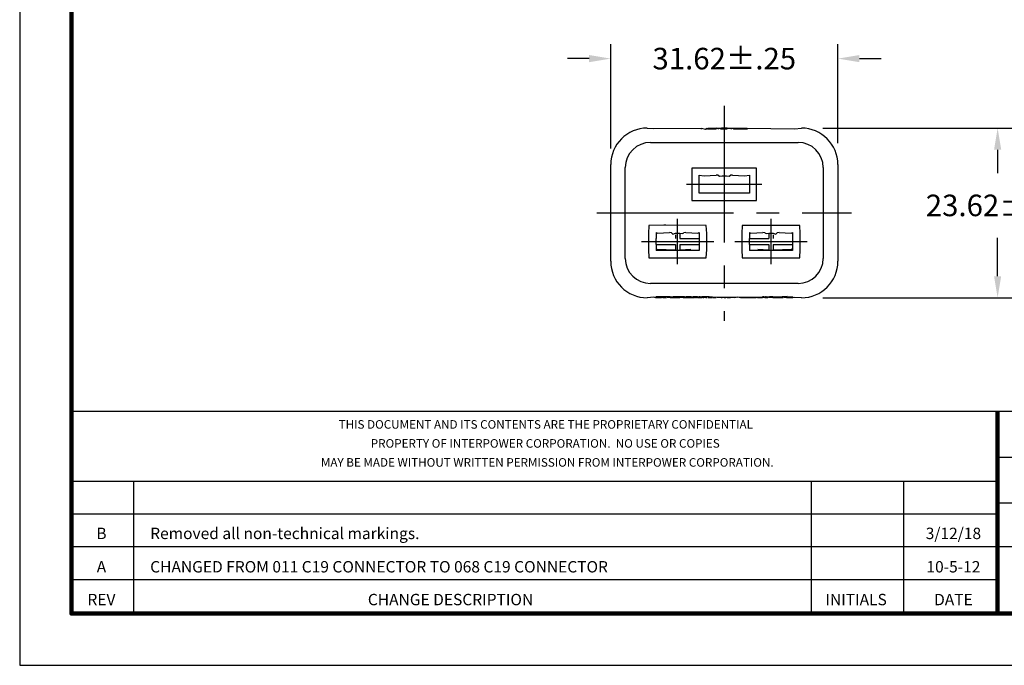
# Model space of a CAD drawing. Units: millimetres. Extents: x 364 to 643, y 89 to 304.
# Drawn here: x 364 to 501, y 89 to 178 of the extents above; entities that cross this region are included whole.
import ezdxf
from ezdxf.enums import TextEntityAlignment as Align

# ---------------------------------------------------------------- set-up
doc = ezdxf.new("R2010")
doc.units = ezdxf.units.MM
doc.linetypes.add('CENTER', pattern=[2, 1.25, -0.25, 0.25, -0.25])
doc.linetypes.add('CENTER2', pattern=[28.575, 19.05, -3.175, 3.175, -3.175])
for name, color, linetype in [('CENTER', 2, 'CENTER'), ('DIM', 1, 'Continuous'), ('PLOT BORDER', 3, 'Continuous'), ('TITLE BLOCK', 4, 'Continuous'), ('TITLE BLOCK TEXT', 6, 'Continuous')]:
    doc.layers.add(name, color=color, linetype=linetype)
doc.dimstyles.get("Standard").update_dxf_attribs({"dimscale": 0, "dimtxt": 2.5, "dimasz": 2.5, "dimexe": 1.25, "dimexo": 0.625, "dimtad": 1, "dimtih": 1, "dimtoh": 1, "dimdec": 1, "dimdsep": 46, "dimtxsty": 'Standard', "dimcen": 2.5, "dimadec": 0, "dimazin": 0, "dimtfac": 1, "dimtdec": 4, "dimtmove": 0, "dimatfit": 3, "dimfxl": 1, "dimtolj": 1, "dimtzin": 0, "dimarcsym": 0})

# ---------------------------------------------------------------- blocks, each defined once
blk = doc.blocks.new('20E01040_1__24', base_point=(3.3028, -0.1791))
at = {"color": 7, "linetype": 'Continuous'}
for p, q in [((3.3028, -0.087), (3.3028, -0.1737)), ((3.3442, -0.0816), (3.3442, -0.0941)), ((3.3442, -0.0941), (3.3442, -0.1146)), ((3.352, -0.085), (3.417, -0.0814)), ((3.4285, -0.0826), (3.417, -0.0814)), ((3.4359, -0.087), (3.4505, -0.085)), ((3.4505, -0.085), (3.4505, -0.1146)), ((3.4741, -0.085), (3.4891, -0.0906)), ((3.4741, -0.0941), (3.4741, -0.1146)), ((3.5075, -0.0814), (3.4961, -0.0826)), ((3.5075, -0.0814), (3.5725, -0.085)), ((3.5804, -0.0816), (3.5804, -0.0941)), ((3.5804, -0.0941), (3.5804, -0.1146)), ((3.6217, -0.1737), (3.6217, -0.087)), ((3.3442, -0.1146), (3.4505, -0.1146)), ((3.3442, -0.1461), (3.4505, -0.1461)), ((3.3442, -0.1461), (3.3442, -0.1692)), ((3.4505, -0.1461), (3.4505, -0.1757)), ((3.4741, -0.1461), (3.4741, -0.1757)), ((3.4741, -0.1461), (3.5804, -0.1461)), ((3.5804, -0.1461), (3.5804, -0.1692)), ((3.3442, -0.1692), (3.3442, -0.1791)), ((3.3896, -0.1732), (3.4505, -0.1757)), ((3.4741, -0.1757), (3.5752, -0.1734)), ((3.5804, -0.1692), (3.5804, -0.1791))]:
    blk.add_line(p, q, dxfattribs=at)
blk.add_spline([(3.5804, -0.1692), (3.5803, -0.1693), (3.5795, -0.1699), (3.5778, -0.1713), (3.5761, -0.1727), (3.5753, -0.1733), (3.5752, -0.1734)], degree=3, dxfattribs=at)
blk = doc.blocks.new('21E04181SW__25', base_point=(2.791, -0.2199))
at = {"color": 7, "linetype": 'Continuous'}
for p, q in [((3.0292, 0.2722), (3.0292, 0.095)), ((3.3835, 0.2722), (3.0292, 0.2722)), ((3.3835, 0.095), (3.3835, 0.2722)), ((3.0686, 0.1344), (3.0686, 0.2328)), ((3.0686, 0.2328), (3.0961, 0.2299)), ((3.0961, 0.2299), (3.1611, 0.2335)), ((3.1726, 0.2324), (3.1611, 0.2335)), ((3.1726, 0.2324), (3.18, 0.2279)), ((3.18, 0.2279), (3.1946, 0.2299)), ((3.1946, 0.2299), (3.2182, 0.2299)), ((3.2182, 0.2299), (3.2328, 0.2279)), ((3.2328, 0.2279), (3.2402, 0.2324)), ((3.2516, 0.2335), (3.2402, 0.2324)), ((3.2516, 0.2335), (3.3166, 0.2299)), ((3.3166, 0.2299), (3.3442, 0.2328)), ((3.3442, 0.2328), (3.3442, 0.1344)), ((3.3442, 0.1344), (3.0686, 0.1344)), ((3.0292, 0.095), (3.3835, 0.095)), ((2.793, -0.0428), (2.791, -0.087)), ((2.8754, -0.0407), (2.793, -0.0428)), ((2.8866, -0.0408), (2.8754, -0.0407)), ((3.1079, -0.0428), (2.8866, -0.0408)), ((3.1099, -0.087), (3.1079, -0.0428)), ((3.3048, -0.0428), (3.3028, -0.087)), ((3.6198, -0.0428), (3.3048, -0.0428)), ((3.6217, -0.087), (3.6198, -0.0428)), ((2.791, -0.087), (2.791, -0.1737)), ((2.8324, -0.0816), (2.8402, -0.085)), ((2.8324, -0.0816), (2.8324, -0.0941)), ((2.8324, -0.0941), (2.8324, -0.1146)), ((2.8402, -0.085), (2.9052, -0.0814)), ((2.9167, -0.0826), (2.9052, -0.0814)), ((2.9167, -0.0826), (2.9237, -0.0906)), ((2.9237, -0.0906), (2.9387, -0.085)), ((2.9387, -0.085), (2.9623, -0.085)), ((2.9623, -0.085), (2.9769, -0.087)), ((2.9769, -0.087), (2.9843, -0.0826)), ((2.9957, -0.0814), (2.9843, -0.0826)), ((2.9957, -0.0814), (3.0607, -0.085)), ((3.0607, -0.085), (3.0686, -0.0816)), ((3.0686, -0.0816), (3.0686, -0.0941)), ((3.0686, -0.0941), (3.0686, -0.1146)), ((3.1099, -0.1737), (3.1099, -0.087)), ((3.3028, -0.087), (3.3028, -0.1737)), ((3.3442, -0.0816), (3.352, -0.085)), ((3.3442, -0.0816), (3.3442, -0.0941)), ((3.3442, -0.0941), (3.3442, -0.1146)), ((3.352, -0.085), (3.417, -0.0814)), ((3.4285, -0.0826), (3.417, -0.0814)), ((3.4285, -0.0826), (3.4359, -0.087)), ((3.4359, -0.087), (3.4505, -0.085)), ((3.4505, -0.085), (3.4741, -0.085)), ((3.4741, -0.085), (3.4891, -0.0906)), ((3.4891, -0.0906), (3.4961, -0.0826)), ((3.5075, -0.0814), (3.4961, -0.0826)), ((3.5075, -0.0814), (3.5725, -0.085)), ((3.5725, -0.085), (3.5804, -0.0816)), ((3.5804, -0.0816), (3.5804, -0.0941)), ((3.5804, -0.0941), (3.5804, -0.1146)), ((3.6217, -0.1737), (3.6217, -0.087)), ((2.8324, -0.1461), (2.8324, -0.1146)), ((2.8324, -0.1461), (2.8324, -0.1692)), ((3.0686, -0.1146), (3.0686, -0.1461)), ((3.0686, -0.1461), (3.0686, -0.1692)), ((3.3442, -0.1461), (3.3442, -0.1146)), ((3.3442, -0.1461), (3.3442, -0.1692)), ((3.5804, -0.1146), (3.5804, -0.1461)), ((3.5804, -0.1461), (3.5804, -0.1692)), ((2.791, -0.1737), (2.793, -0.2199)), ((2.8324, -0.1692), (2.8324, -0.1791)), ((3.0047, -0.1805), (2.8324, -0.1791)), ((3.0686, -0.1791), (3.0047, -0.1805)), ((3.0686, -0.1692), (3.0686, -0.1791)), ((3.1079, -0.2199), (3.1099, -0.1737)), ((3.3028, -0.1737), (3.3048, -0.2199)), ((3.3442, -0.1692), (3.3442, -0.1791)), ((3.5165, -0.1805), (3.3442, -0.1791)), ((3.5804, -0.1791), (3.5165, -0.1805)), ((3.5804, -0.1692), (3.5804, -0.1791)), ((3.6198, -0.2199), (3.6217, -0.1737)), ((2.793, -0.2199), (3.1079, -0.2199)), ((3.3048, -0.2199), (3.6198, -0.2199))]:
    blk.add_line(p, q, dxfattribs=at)
blk = doc.blocks.new('20E01040_2__26', base_point=(2.791, -0.1805))
at = {"color": 7, "linetype": 'Continuous'}
for p, q in [((2.791, -0.087), (2.791, -0.1737)), ((2.8324, -0.0816), (2.8324, -0.0941)), ((2.8324, -0.0941), (2.8324, -0.1146)), ((2.8402, -0.085), (2.9052, -0.0814)), ((2.9167, -0.0826), (2.9052, -0.0814)), ((2.9237, -0.0906), (2.9387, -0.085)), ((2.9387, -0.0941), (2.9387, -0.1146)), ((2.9623, -0.085), (2.9623, -0.1146)), ((2.9623, -0.085), (2.9769, -0.087)), ((2.9957, -0.0814), (2.9843, -0.0826)), ((2.9957, -0.0814), (3.0607, -0.085)), ((3.0686, -0.0816), (3.0686, -0.0941)), ((3.0686, -0.0941), (3.0686, -0.1146)), ((3.1099, -0.1737), (3.1099, -0.087)), ((2.8324, -0.1461), (2.8324, -0.1692)), ((2.8324, -0.1461), (2.9387, -0.1461)), ((2.9387, -0.1461), (2.9387, -0.1757)), ((2.9623, -0.1146), (3.0686, -0.1146)), ((2.9623, -0.1461), (3.0686, -0.1461)), ((2.9623, -0.1461), (2.9623, -0.1757)), ((3.0686, -0.1461), (3.0686, -0.1692)), ((2.8324, -0.1692), (2.8324, -0.1791)), ((2.8375, -0.1734), (2.8402, -0.1805)), ((2.8375, -0.1734), (2.9387, -0.1757)), ((2.9623, -0.1757), (3.0231, -0.1732)), ((3.0686, -0.1692), (3.0686, -0.1791))]:
    blk.add_line(p, q, dxfattribs=at)
blk.add_spline([(2.8324, -0.1692), (2.8325, -0.1693), (2.8332, -0.1699), (2.8349, -0.1713), (2.8367, -0.1727), (2.8374, -0.1733), (2.8375, -0.1734)], degree=3, dxfattribs=at)
blk = doc.blocks.new('20E01040__27', base_point=(3.0961, 0.2279))
at = {"color": 7, "linetype": 'Continuous'}
for p, q in [((3.0961, 0.2299), (3.1611, 0.2335)), ((3.1726, 0.2324), (3.1611, 0.2335)), ((3.18, 0.2279), (3.1946, 0.2299)), ((3.2182, 0.2299), (3.2328, 0.2279)), ((3.2516, 0.2335), (3.2402, 0.2324)), ((3.2516, 0.2335), (3.3166, 0.2299))]:
    blk.add_line(p, q, dxfattribs=at)
blk = doc.blocks.new('21E041182__28', base_point=(3.0292, 0.095))
at = {"color": 7, "linetype": 'Continuous'}
blk.add_line((3.0292, 0.2722), (3.0292, 0.095), dxfattribs=at)
blk = doc.blocks.new('B34_013SW-D_ASM__29', base_point=(2.791, -0.2199))
for name, p in [('21E04181SW__25', (2.791, -0.2199)), ('21E041182__28', (3.0292, 0.095)), ('20E01040__27', (3.0961, 0.2279)), ('20E01040_2__26', (2.791, -0.1805)), ('20E01040_1__24', (3.3028, -0.1791))]:
    blk.add_blockref(name, p)
blk = doc.blocks.new('Center-Common_9-1-11__30', base_point=(2.5839, -0.4389))
at = {"color": 7, "linetype": 'Continuous'}
for p, q in [((2.7839, 0.4911), (2.8209, 0.4891)), ((2.8209, 0.4891), (3.0814, 0.4911)), ((3.0814, 0.4861), (3.0814, 0.4911)), ((3.0814, 0.4911), (3.1034, 0.4861)), ((3.1034, 0.4861), (3.1134, 0.4911)), ((3.1134, 0.4861), (3.1034, 0.4861)), ((3.1174, 0.4861), (3.1134, 0.4911)), ((3.1134, 0.4911), (3.1134, 0.4861)), ((3.1174, 0.4911), (3.1214, 0.4911)), ((3.1214, 0.4861), (3.1174, 0.4861)), ((3.1214, 0.4911), (3.1274, 0.4911)), ((3.1274, 0.4861), (3.1214, 0.4861)), ((3.1274, 0.4911), (3.1324, 0.4911)), ((3.1324, 0.4861), (3.1274, 0.4861)), ((3.1324, 0.4911), (3.1384, 0.4911)), ((3.1324, 0.4911), (3.1324, 0.4861)), ((3.1384, 0.4861), (3.1324, 0.4861)), ((3.1384, 0.4911), (3.1434, 0.4911)), ((3.1434, 0.4861), (3.1384, 0.4861)), ((3.1434, 0.4911), (3.1514, 0.4911)), ((3.1494, 0.4861), (3.1434, 0.4861)), ((3.1564, 0.4861), (3.1494, 0.4861)), ((3.1514, 0.4911), (3.1564, 0.4911)), ((3.1564, 0.4911), (3.1604, 0.4911)), ((3.1564, 0.4911), (3.1564, 0.4861)), ((3.1604, 0.4861), (3.1564, 0.4861)), ((3.1604, 0.4911), (3.1665, 0.4911)), ((3.1665, 0.4911), (3.1604, 0.4861)), ((3.1665, 0.4911), (3.1734, 0.4911)), ((3.1734, 0.4911), (3.1734, 0.4861)), ((3.1734, 0.4911), (3.1808, 0.4911)), ((3.1808, 0.4911), (3.1854, 0.4911)), ((3.1854, 0.4911), (3.1914, 0.4911)), ((3.1914, 0.4861), (3.1854, 0.4861)), ((3.1964, 0.4911), (3.1914, 0.4911)), ((3.1964, 0.4861), (3.1914, 0.4861)), ((3.2004, 0.4911), (3.1964, 0.4911)), ((3.2004, 0.4861), (3.1964, 0.4861)), ((3.2074, 0.4911), (3.2004, 0.4911)), ((3.2004, 0.4911), (3.2004, 0.4861)), ((3.2074, 0.4861), (3.2004, 0.4861)), ((3.2114, 0.4911), (3.2074, 0.4911)), ((3.2074, 0.4911), (3.2074, 0.4861)), ((3.2114, 0.4861), (3.2074, 0.4861)), ((3.2164, 0.4911), (3.2114, 0.4911)), ((3.2114, 0.4911), (3.2114, 0.4861)), ((3.2164, 0.4861), (3.2114, 0.4861)), ((3.2224, 0.4911), (3.2164, 0.4911)), ((3.2224, 0.4861), (3.2164, 0.4861)), ((3.2224, 0.4911), (3.2276, 0.4911)), ((3.2276, 0.4911), (3.2326, 0.4911)), ((3.2326, 0.4911), (3.2371, 0.4911)), ((3.2371, 0.4911), (3.2445, 0.4911)), ((3.2445, 0.4911), (3.2445, 0.4861)), ((3.2445, 0.4911), (3.2514, 0.4911)), ((3.2514, 0.4911), (3.2564, 0.4911)), ((3.2564, 0.4911), (3.2564, 0.4861)), ((3.2564, 0.4911), (3.2624, 0.4911)), ((3.2624, 0.4861), (3.2564, 0.4861)), ((3.2624, 0.4911), (3.2674, 0.4911)), ((3.2674, 0.4861), (3.2624, 0.4861)), ((3.2674, 0.4911), (3.2714, 0.4911)), ((3.2714, 0.4861), (3.2674, 0.4861)), ((3.2714, 0.4911), (3.2784, 0.4911)), ((3.2784, 0.4861), (3.2714, 0.4861)), ((3.2784, 0.4911), (3.2824, 0.4911)), ((3.2824, 0.4861), (3.2784, 0.4861)), ((3.2824, 0.4911), (3.2874, 0.4911)), ((3.2874, 0.4861), (3.2824, 0.4861)), ((3.2874, 0.4911), (3.2934, 0.4911)), ((3.2934, 0.4861), (3.2874, 0.4861)), ((3.2934, 0.4911), (3.2976, 0.4911)), ((3.2934, 0.4911), (3.2934, 0.4861)), ((3.2976, 0.4861), (3.2934, 0.4861)), ((3.2976, 0.4911), (3.3314, 0.4911)), ((3.2976, 0.4911), (3.2976, 0.4861)), ((3.3093, 0.4861), (3.2976, 0.4861)), ((3.3314, 0.4861), (3.3093, 0.4861)), ((3.3314, 0.4911), (3.5918, 0.4878)), ((3.3314, 0.4911), (3.3314, 0.4861)), ((3.5918, 0.4878), (3.6289, 0.4911)), ((2.5839, -0.2389), (2.5839, 0.2911)), ((3.8289, 0.2911), (3.8289, -0.2389)), ((2.8209, -0.4355), (2.7839, -0.4389)), ((2.8314, -0.4389), (2.8209, -0.4355)), ((2.8314, -0.4339), (2.8314, -0.4389)), ((2.8614, -0.4339), (2.8314, -0.4339)), ((2.8614, -0.4389), (2.8314, -0.4389)), ((2.8653, -0.4339), (2.8614, -0.4339)), ((2.8614, -0.4339), (2.8614, -0.4389)), ((2.8653, -0.4339), (2.8653, -0.4389)), ((2.8692, -0.4339), (2.8653, -0.4339)), ((2.8732, -0.4339), (2.8692, -0.4339)), ((2.8692, -0.4339), (2.8692, -0.4389)), ((2.8732, -0.4389), (2.8692, -0.4389)), ((2.8777, -0.4339), (2.8732, -0.4339)), ((2.8732, -0.4339), (2.8732, -0.4389)), ((2.8777, -0.4389), (2.8732, -0.4389)), ((2.8777, -0.4339), (2.8777, -0.4389)), ((2.8951, -0.4339), (2.8777, -0.4339)), ((2.8825, -0.4389), (2.8777, -0.4389)), ((2.8892, -0.4389), (2.8825, -0.4389)), ((2.8951, -0.4339), (2.8951, -0.4389)), ((2.9017, -0.4339), (2.8951, -0.4339)), ((2.9017, -0.4339), (2.9017, -0.4389)), ((2.9091, -0.4339), (2.9017, -0.4339)), ((2.9091, -0.4339), (2.9174, -0.4339)), ((2.9091, -0.4339), (2.9091, -0.4389)), ((2.9174, -0.4389), (2.9091, -0.4389)), ((2.9174, -0.4339), (2.9266, -0.4339)), ((2.9266, -0.4389), (2.9174, -0.4389)), ((2.9266, -0.4339), (2.9266, -0.4389)), ((2.9435, -0.4339), (2.9266, -0.4339)), ((2.9347, -0.4389), (2.9266, -0.4389)), ((2.9435, -0.4389), (2.9347, -0.4389)), ((2.9435, -0.4339), (2.9435, -0.4389)), ((2.9491, -0.4339), (2.9435, -0.4339)), ((2.9491, -0.4389), (2.9435, -0.4389)), ((2.9491, -0.4339), (2.9491, -0.4389)), ((2.9632, -0.4339), (2.9491, -0.4339)), ((2.9584, -0.4389), (2.9491, -0.4389)), ((2.9632, -0.4389), (2.9584, -0.4389)), ((2.9632, -0.4339), (2.9632, -0.4389)), ((2.9688, -0.4339), (2.9632, -0.4339)), ((2.975, -0.4339), (2.9688, -0.4339)), ((2.9688, -0.4339), (2.9688, -0.4389)), ((2.975, -0.4339), (2.975, -0.4389)), ((2.9812, -0.4339), (2.975, -0.4339)), ((2.9812, -0.4339), (2.9812, -0.4389)), ((2.9879, -0.4339), (2.9812, -0.4339)), ((2.9879, -0.4389), (2.9812, -0.4389)), ((2.9879, -0.4339), (2.9969, -0.4339)), ((2.9879, -0.4339), (2.9879, -0.4389)), ((2.993, -0.4389), (2.9879, -0.4389)), ((2.9969, -0.4389), (2.993, -0.4389)), ((2.9969, -0.4339), (2.9969, -0.4389)), ((3.0009, -0.4339), (2.9969, -0.4339)), ((3.0009, -0.4389), (2.9969, -0.4389)), ((3.0239, -0.4339), (3.0009, -0.4339)), ((3.0009, -0.4339), (3.0009, -0.4389)), ((3.0065, -0.4389), (3.0009, -0.4389)), ((3.0127, -0.4389), (3.0065, -0.4389)), ((3.0183, -0.4389), (3.0127, -0.4389)), ((3.0239, -0.4389), (3.0183, -0.4389)), ((3.0239, -0.4339), (3.0239, -0.4389)), ((3.0239, -0.4339), (3.0354, -0.4339)), ((3.0284, -0.4389), (3.0239, -0.4389)), ((3.0354, -0.4389), (3.0284, -0.4389)), ((3.0431, -0.4339), (3.0354, -0.4339)), ((3.0431, -0.4389), (3.0354, -0.4389)), ((3.0481, -0.4339), (3.0431, -0.4339)), ((3.0431, -0.4339), (3.0431, -0.4389)), ((3.0481, -0.4339), (3.0481, -0.4389)), ((3.0543, -0.4339), (3.0481, -0.4339)), ((3.0543, -0.4389), (3.0481, -0.4389)), ((3.0588, -0.4339), (3.0543, -0.4339)), ((3.0543, -0.4339), (3.0543, -0.4389)), ((3.0588, -0.4339), (3.0588, -0.4389)), ((3.0588, -0.4339), (3.0638, -0.4339)), ((3.0651, -0.4389), (3.0588, -0.4389)), ((3.0638, -0.4339), (3.0686, -0.4339)), ((3.0746, -0.4389), (3.0651, -0.4389)), ((3.0746, -0.4339), (3.0686, -0.4339)), ((3.0746, -0.4339), (3.0746, -0.4389)), ((3.0746, -0.4339), (3.0824, -0.4339)), ((3.0824, -0.4389), (3.0746, -0.4389)), ((3.0892, -0.4339), (3.0824, -0.4339)), ((3.0824, -0.4339), (3.0824, -0.4389)), ((3.0948, -0.4339), (3.0892, -0.4339)), ((3.0892, -0.4339), (3.0892, -0.4389)), ((3.0948, -0.4389), (3.0892, -0.4389)), ((3.0948, -0.4339), (3.0948, -0.4389)), ((3.101, -0.4339), (3.0948, -0.4339)), ((3.1055, -0.4339), (3.101, -0.4339)), ((3.101, -0.4339), (3.101, -0.4389)), ((3.1241, -0.4339), (3.1055, -0.4339)), ((3.1055, -0.4339), (3.1055, -0.4389)), ((3.1118, -0.4389), (3.1055, -0.4389)), ((3.1241, -0.4389), (3.1179, -0.4389)), ((3.1241, -0.4339), (3.1332, -0.4339)), ((3.129, -0.4389), (3.1241, -0.4389)), ((3.1332, -0.4389), (3.129, -0.4389)), ((3.1332, -0.4339), (3.1415, -0.4339)), ((3.1415, -0.4389), (3.1332, -0.4389)), ((3.1415, -0.4339), (3.2789, -0.4356)), ((3.15, -0.4389), (3.1458, -0.4389)), ((3.1542, -0.4389), (3.15, -0.4389)), ((3.1622, -0.4389), (3.1542, -0.4389)), ((3.1701, -0.4389), (3.1701, -0.4339)), ((3.1763, -0.4389), (3.1763, -0.4339)), ((3.1831, -0.4389), (3.1831, -0.4339)), ((3.1898, -0.4389), (3.1898, -0.4339)), ((3.1949, -0.4389), (3.1898, -0.4389)), ((3.1949, -0.4389), (3.1949, -0.4339)), ((3.1994, -0.4389), (3.1994, -0.4339)), ((3.2056, -0.4389), (3.2056, -0.4339)), ((3.2146, -0.4389), (3.2056, -0.4389)), ((3.2146, -0.4389), (3.2146, -0.4339)), ((3.2185, -0.4389), (3.2185, -0.4339)), ((3.2224, -0.4389), (3.2224, -0.4339)), ((3.2264, -0.4389), (3.2224, -0.4389)), ((3.2264, -0.4389), (3.2264, -0.4339)), ((3.2309, -0.4389), (3.2264, -0.4389)), ((3.2309, -0.4389), (3.2309, -0.4339)), ((3.2404, -0.4389), (3.2309, -0.4389)), ((3.2404, -0.4389), (3.2404, -0.4339)), ((3.2472, -0.4389), (3.2472, -0.4339)), ((3.2528, -0.4389), (3.2528, -0.4339)), ((3.2584, -0.4389), (3.2584, -0.4339)), ((3.2646, -0.4389), (3.2646, -0.4339)), ((3.2789, -0.4356), (3.2646, -0.4389)), ((3.2789, -0.4356), (3.415, -0.4339)), ((3.2946, -0.4389), (3.2789, -0.4356)), ((3.3374, -0.4389), (3.2946, -0.4389)), ((3.3374, -0.4389), (3.3374, -0.4339)), ((3.3436, -0.4389), (3.3374, -0.4389)), ((3.3436, -0.4389), (3.3436, -0.4339)), ((3.353, -0.4389), (3.3436, -0.4389)), ((3.3592, -0.4389), (3.353, -0.4389)), ((3.3666, -0.4389), (3.3592, -0.4389)), ((3.3666, -0.4389), (3.3666, -0.4339)), ((3.3722, -0.4389), (3.3666, -0.4389)), ((3.3722, -0.4389), (3.3722, -0.4339)), ((3.3812, -0.4389), (3.3722, -0.4389)), ((3.3812, -0.4389), (3.3812, -0.4339)), ((3.3852, -0.4389), (3.3852, -0.4339)), ((3.3891, -0.4389), (3.3891, -0.4339)), ((3.3931, -0.4389), (3.3891, -0.4389)), ((3.3931, -0.4389), (3.3931, -0.4339)), ((3.3976, -0.4389), (3.3931, -0.4389)), ((3.3976, -0.4389), (3.3976, -0.4339)), ((3.4059, -0.4389), (3.3976, -0.4389)), ((3.415, -0.4389), (3.4059, -0.4389)), ((3.415, -0.4389), (3.415, -0.4339)), ((3.4195, -0.4339), (3.415, -0.4339)), ((3.4236, -0.4339), (3.4195, -0.4339)), ((3.4195, -0.4339), (3.4195, -0.4389)), ((3.4236, -0.4339), (3.4236, -0.4389)), ((3.4236, -0.4339), (3.4325, -0.4339)), ((3.4325, -0.4339), (3.4292, -0.4389)), ((3.4367, -0.4389), (3.4292, -0.4389)), ((3.4367, -0.4339), (3.4325, -0.4339)), ((3.4367, -0.4339), (3.4454, -0.4339)), ((3.4454, -0.4389), (3.4367, -0.4389)), ((3.4454, -0.4339), (3.4454, -0.4389)), ((3.4454, -0.4339), (3.4541, -0.4339)), ((3.4622, -0.4339), (3.4541, -0.4339)), ((3.4541, -0.4339), (3.4541, -0.4389)), ((3.4622, -0.4339), (3.4618, -0.4389)), ((3.4684, -0.4339), (3.4622, -0.4339)), ((3.4724, -0.4339), (3.4684, -0.4339)), ((3.4684, -0.4339), (3.4684, -0.4389)), ((3.4724, -0.4339), (3.4724, -0.4389)), ((3.4724, -0.4339), (3.4816, -0.4339)), ((3.4816, -0.4389), (3.4724, -0.4389)), ((3.4816, -0.4339), (3.4994, -0.4339)), ((3.4816, -0.4339), (3.4816, -0.4389)), ((3.4994, -0.4389), (3.4816, -0.4389)), ((3.4994, -0.4339), (3.5134, -0.4339)), ((3.5067, -0.4389), (3.4994, -0.4389)), ((3.5134, -0.4389), (3.5067, -0.4389)), ((3.5134, -0.4339), (3.523, -0.4339)), ((3.5134, -0.4389), (3.5134, -0.4339)), ((3.523, -0.4389), (3.5134, -0.4389)), ((3.523, -0.4389), (3.523, -0.4339)), ((3.5297, -0.4339), (3.523, -0.4339)), ((3.5294, -0.4389), (3.523, -0.4389)), ((3.5294, -0.4389), (3.5297, -0.4339)), ((3.5354, -0.4339), (3.5297, -0.4339)), ((3.541, -0.4339), (3.5354, -0.4339)), ((3.5354, -0.4339), (3.5354, -0.4389)), ((3.5472, -0.4339), (3.541, -0.4339)), ((3.541, -0.4389), (3.541, -0.4339)), ((3.5518, -0.4328), (3.5472, -0.4339)), ((3.5472, -0.4389), (3.5472, -0.4339)), ((3.5814, -0.4389), (3.5472, -0.4389)), ((3.5518, -0.4328), (3.5814, -0.4339)), ((3.5814, -0.4389), (3.5814, -0.4339)), ((3.5918, -0.4368), (3.5814, -0.4389)), ((3.6289, -0.4389), (3.5918, -0.4368))]:
    blk.add_line(p, q, dxfattribs=at)
for centre, start, end in [((2.7839, 0.2911), 90, 180), ((3.6289, 0.2911), 0, 90), ((2.7839, -0.2389), 180, -90), ((3.6289, -0.2389), -90, 0)]:
    blk.add_arc(centre, 0.2, start, end, dxfattribs=at)
blk = doc.blocks.new('C19_068_Straight-Body_R2_9-1-11__31', base_point=(2.5839, -0.4389))
at = {"color": 7, "linetype": 'Continuous'}
for p, q in [((2.7839, 0.4911), (2.8209, 0.4891)), ((2.8209, 0.4891), (3.0814, 0.4911)), ((3.0814, 0.4911), (3.1034, 0.4861)), ((3.1034, 0.4861), (3.1134, 0.4911)), ((3.1174, 0.4861), (3.1134, 0.4911)), ((3.1174, 0.4911), (3.1214, 0.4911)), ((3.1214, 0.4911), (3.1274, 0.4911)), ((3.1274, 0.4861), (3.1214, 0.4861)), ((3.1274, 0.4911), (3.1324, 0.4911)), ((3.1324, 0.4861), (3.1274, 0.4861)), ((3.1324, 0.4911), (3.1384, 0.4911)), ((3.1384, 0.4861), (3.1324, 0.4861)), ((3.1384, 0.4911), (3.1434, 0.4911)), ((3.1434, 0.4911), (3.1514, 0.4911)), ((3.1494, 0.4861), (3.1434, 0.4861)), ((3.1564, 0.4861), (3.1494, 0.4861)), ((3.1564, 0.4911), (3.1604, 0.4911)), ((3.1604, 0.4911), (3.1665, 0.4911)), ((3.1665, 0.4911), (3.1604, 0.4861)), ((3.1665, 0.4911), (3.1734, 0.4911)), ((3.1734, 0.4911), (3.1808, 0.4911)), ((3.1808, 0.4911), (3.1854, 0.4911)), ((3.1854, 0.4911), (3.1914, 0.4911)), ((3.1914, 0.4861), (3.1854, 0.4861)), ((3.1964, 0.4911), (3.1914, 0.4911)), ((3.1964, 0.4861), (3.1914, 0.4861)), ((3.2004, 0.4911), (3.1964, 0.4911)), ((3.2074, 0.4911), (3.2004, 0.4911)), ((3.2074, 0.4861), (3.2004, 0.4861)), ((3.2114, 0.4911), (3.2074, 0.4911)), ((3.2114, 0.4861), (3.2074, 0.4861)), ((3.2164, 0.4911), (3.2114, 0.4911)), ((3.2224, 0.4911), (3.2164, 0.4911)), ((3.2224, 0.4861), (3.2164, 0.4861)), ((3.2224, 0.4911), (3.2276, 0.4911)), ((3.2276, 0.4911), (3.2326, 0.4911)), ((3.2326, 0.4911), (3.2371, 0.4911)), ((3.2371, 0.4911), (3.2445, 0.4911)), ((3.2445, 0.4911), (3.2514, 0.4911)), ((3.2514, 0.4911), (3.2564, 0.4911)), ((3.2564, 0.4911), (3.2624, 0.4911)), ((3.2624, 0.4861), (3.2564, 0.4861)), ((3.2624, 0.4911), (3.2674, 0.4911)), ((3.2674, 0.4861), (3.2624, 0.4861)), ((3.2674, 0.4911), (3.2714, 0.4911)), ((3.2714, 0.4911), (3.2784, 0.4911)), ((3.2784, 0.4861), (3.2714, 0.4861)), ((3.2784, 0.4911), (3.2824, 0.4911)), ((3.2824, 0.4911), (3.2874, 0.4911)), ((3.2874, 0.4911), (3.2934, 0.4911)), ((3.2934, 0.4861), (3.2874, 0.4861)), ((3.2934, 0.4911), (3.2976, 0.4911)), ((3.2976, 0.4861), (3.2934, 0.4861)), ((3.2976, 0.4911), (3.3314, 0.4911)), ((3.3093, 0.4861), (3.2976, 0.4861)), ((3.3314, 0.4861), (3.3093, 0.4861)), ((3.3314, 0.4911), (3.5918, 0.4878)), ((3.5918, 0.4878), (3.6289, 0.4911)), ((2.5839, -0.2389), (2.5839, 0.2911)), ((3.8289, 0.2911), (3.8289, -0.2389)), ((2.8209, -0.4355), (2.7839, -0.4389)), ((2.8314, -0.4389), (2.8209, -0.4355)), ((2.8614, -0.4389), (2.8314, -0.4389)), ((2.8732, -0.4389), (2.8692, -0.4389)), ((2.8777, -0.4389), (2.8732, -0.4389)), ((2.8825, -0.4389), (2.8777, -0.4389)), ((2.8892, -0.4389), (2.8825, -0.4389)), ((2.9091, -0.4339), (2.9174, -0.4339)), ((2.9174, -0.4389), (2.9091, -0.4389)), ((2.9174, -0.4339), (2.9266, -0.4339)), ((2.9266, -0.4389), (2.9174, -0.4389)), ((2.9347, -0.4389), (2.9266, -0.4389)), ((2.9435, -0.4389), (2.9347, -0.4389)), ((2.9491, -0.4389), (2.9435, -0.4389)), ((2.9584, -0.4389), (2.9491, -0.4389)), ((2.9632, -0.4389), (2.9584, -0.4389)), ((2.9879, -0.4389), (2.9812, -0.4389)), ((2.9879, -0.4339), (2.9969, -0.4339)), ((2.993, -0.4389), (2.9879, -0.4389)), ((2.9969, -0.4389), (2.993, -0.4389)), ((3.0009, -0.4389), (2.9969, -0.4389)), ((3.0065, -0.4389), (3.0009, -0.4389)), ((3.0127, -0.4389), (3.0065, -0.4389)), ((3.0183, -0.4389), (3.0127, -0.4389)), ((3.0239, -0.4389), (3.0183, -0.4389)), ((3.0239, -0.4339), (3.0354, -0.4339)), ((3.0284, -0.4389), (3.0239, -0.4389)), ((3.0354, -0.4389), (3.0284, -0.4389)), ((3.0431, -0.4389), (3.0354, -0.4389)), ((3.0543, -0.4389), (3.0481, -0.4389)), ((3.0588, -0.4339), (3.0638, -0.4339)), ((3.0651, -0.4389), (3.0588, -0.4389)), ((3.0638, -0.4339), (3.0686, -0.4339)), ((3.0746, -0.4389), (3.0651, -0.4389)), ((3.0746, -0.4339), (3.0824, -0.4339)), ((3.0824, -0.4389), (3.0746, -0.4389)), ((3.0948, -0.4389), (3.0892, -0.4389)), ((3.1118, -0.4389), (3.1055, -0.4389)), ((3.1241, -0.4389), (3.1179, -0.4389)), ((3.1241, -0.4339), (3.1332, -0.4339)), ((3.129, -0.4389), (3.1241, -0.4389)), ((3.1332, -0.4389), (3.129, -0.4389)), ((3.1332, -0.4339), (3.1415, -0.4339)), ((3.1415, -0.4389), (3.1332, -0.4389)), ((3.1415, -0.4339), (3.2789, -0.4356)), ((3.15, -0.4389), (3.1458, -0.4389)), ((3.1542, -0.4389), (3.15, -0.4389)), ((3.1622, -0.4389), (3.1542, -0.4389)), ((3.1949, -0.4389), (3.1898, -0.4389)), ((3.2146, -0.4389), (3.2056, -0.4389)), ((3.2264, -0.4389), (3.2224, -0.4389)), ((3.2309, -0.4389), (3.2264, -0.4389)), ((3.2404, -0.4389), (3.2309, -0.4389)), ((3.2789, -0.4356), (3.2646, -0.4389)), ((3.2789, -0.4356), (3.415, -0.4339)), ((3.2946, -0.4389), (3.2789, -0.4356)), ((3.3374, -0.4389), (3.2946, -0.4389)), ((3.3436, -0.4389), (3.3374, -0.4389)), ((3.353, -0.4389), (3.3436, -0.4389)), ((3.3592, -0.4389), (3.353, -0.4389)), ((3.3666, -0.4389), (3.3592, -0.4389)), ((3.3722, -0.4389), (3.3666, -0.4389)), ((3.3812, -0.4389), (3.3722, -0.4389)), ((3.3931, -0.4389), (3.3891, -0.4389)), ((3.3976, -0.4389), (3.3931, -0.4389)), ((3.4059, -0.4389), (3.3976, -0.4389)), ((3.415, -0.4389), (3.4059, -0.4389)), ((3.4236, -0.4339), (3.4325, -0.4339)), ((3.4367, -0.4389), (3.4292, -0.4389)), ((3.4367, -0.4339), (3.4454, -0.4339)), ((3.4454, -0.4389), (3.4367, -0.4389)), ((3.4454, -0.4339), (3.4541, -0.4339)), ((3.4724, -0.4339), (3.4816, -0.4339)), ((3.4816, -0.4389), (3.4724, -0.4389)), ((3.4816, -0.4339), (3.4994, -0.4339)), ((3.4994, -0.4389), (3.4816, -0.4389)), ((3.4994, -0.4339), (3.5134, -0.4339)), ((3.5067, -0.4389), (3.4994, -0.4389)), ((3.5134, -0.4389), (3.5067, -0.4389)), ((3.5134, -0.4339), (3.523, -0.4339)), ((3.523, -0.4389), (3.5134, -0.4389)), ((3.5294, -0.4389), (3.523, -0.4389)), ((3.5814, -0.4389), (3.5472, -0.4389)), ((3.5518, -0.4328), (3.5814, -0.4339)), ((3.5918, -0.4368), (3.5814, -0.4389)), ((3.6289, -0.4389), (3.5918, -0.4368))]:
    blk.add_line(p, q, dxfattribs=at)
for centre, start, end in [((2.7839, 0.2911), 90, 180), ((3.6289, 0.2911), 0, 90), ((2.7839, -0.2389), 180, -90), ((3.6289, -0.2389), -90, 0)]:
    blk.add_arc(centre, 0.2, start, end, dxfattribs=at)
blk = doc.blocks.new('Contact-Section__32', base_point=(2.664, -0.3607))
at = {"color": 7, "linetype": 'Continuous'}
for p, q in [((2.8018, 0.413), (3.6109, 0.413)), ((2.664, -0.2229), (2.664, 0.2752)), ((3.7487, 0.2752), (3.7487, -0.2229)), ((3.6109, -0.3607), (2.8018, -0.3607))]:
    blk.add_line(p, q, dxfattribs=at)
for centre, start, end in [((2.8018, 0.2752), 90, 180), ((3.6109, 0.2752), 0, 90), ((2.8018, -0.2229), 180, -90), ((3.6109, -0.2229), -90, 0)]:
    blk.add_arc(centre, 0.1378, start, end, dxfattribs=at)
blk = doc.blocks.new('068__33', base_point=(3.1034, 0.4861))
at = {"color": 7, "linetype": 'Continuous'}
for p, q in [((3.1134, 0.4861), (3.1034, 0.4861)), ((3.1174, 0.4861), (3.1134, 0.4911)), ((3.1134, 0.4911), (3.1134, 0.4861)), ((3.1174, 0.4911), (3.1214, 0.4911)), ((3.1214, 0.4861), (3.1174, 0.4861)), ((3.1214, 0.4911), (3.1274, 0.4911)), ((3.1274, 0.4861), (3.1214, 0.4861)), ((3.1274, 0.4911), (3.1324, 0.4911)), ((3.1324, 0.4861), (3.1274, 0.4861)), ((3.1324, 0.4911), (3.1384, 0.4911)), ((3.1324, 0.4911), (3.1324, 0.4861)), ((3.1384, 0.4861), (3.1324, 0.4861)), ((3.1384, 0.4911), (3.1434, 0.4911)), ((3.1434, 0.4861), (3.1384, 0.4861)), ((3.1434, 0.4911), (3.1514, 0.4911)), ((3.1494, 0.4861), (3.1434, 0.4861)), ((3.1564, 0.4861), (3.1494, 0.4861)), ((3.1514, 0.4911), (3.1564, 0.4911)), ((3.1564, 0.4911), (3.1604, 0.4911)), ((3.1564, 0.4911), (3.1564, 0.4861)), ((3.1604, 0.4861), (3.1564, 0.4861)), ((3.1665, 0.4911), (3.1604, 0.4861)), ((3.1665, 0.4911), (3.1734, 0.4911)), ((3.1734, 0.4911), (3.1808, 0.4911)), ((3.1808, 0.4911), (3.1854, 0.4911)), ((3.1914, 0.4861), (3.1854, 0.4861)), ((3.1964, 0.4911), (3.1914, 0.4911)), ((3.1964, 0.4861), (3.1914, 0.4861)), ((3.2004, 0.4911), (3.1964, 0.4911)), ((3.2004, 0.4861), (3.1964, 0.4861)), ((3.2074, 0.4911), (3.2004, 0.4911)), ((3.2004, 0.4911), (3.2004, 0.4861)), ((3.2074, 0.4861), (3.2004, 0.4861)), ((3.2114, 0.4911), (3.2074, 0.4911)), ((3.2074, 0.4911), (3.2074, 0.4861)), ((3.2114, 0.4861), (3.2074, 0.4861)), ((3.2164, 0.4911), (3.2114, 0.4911)), ((3.2114, 0.4911), (3.2114, 0.4861)), ((3.2164, 0.4861), (3.2114, 0.4861)), ((3.2224, 0.4911), (3.2164, 0.4911)), ((3.2224, 0.4861), (3.2164, 0.4861)), ((3.2224, 0.4911), (3.2276, 0.4911)), ((3.2276, 0.4911), (3.2326, 0.4911)), ((3.2326, 0.4911), (3.2371, 0.4911)), ((3.2371, 0.4911), (3.2445, 0.4911)), ((3.2445, 0.4911), (3.2514, 0.4911)), ((3.2514, 0.4911), (3.2564, 0.4911)), ((3.2564, 0.4911), (3.2564, 0.4861)), ((3.2624, 0.4861), (3.2564, 0.4861)), ((3.2624, 0.4911), (3.2674, 0.4911)), ((3.2674, 0.4861), (3.2624, 0.4861)), ((3.2674, 0.4911), (3.2714, 0.4911)), ((3.2714, 0.4861), (3.2674, 0.4861)), ((3.2714, 0.4911), (3.2784, 0.4911)), ((3.2784, 0.4861), (3.2714, 0.4861)), ((3.2784, 0.4911), (3.2824, 0.4911)), ((3.2824, 0.4861), (3.2784, 0.4861)), ((3.2824, 0.4911), (3.2874, 0.4911)), ((3.2874, 0.4861), (3.2824, 0.4861)), ((3.2934, 0.4861), (3.2874, 0.4861)), ((3.2934, 0.4911), (3.2934, 0.4861)), ((3.2976, 0.4861), (3.2934, 0.4861)), ((3.3093, 0.4861), (3.2976, 0.4861))]:
    blk.add_line(p, q, dxfattribs=at)
blk = doc.blocks.new('C19_068_Straight_Assy__34', base_point=(2.5839, -0.4389))
for name, p in [('Center-Common_9-1-11__30', (2.5839, -0.4389)), ('C19_068_Straight-Body_R2_9-1-11__31', (2.5839, -0.4389)), ('068__33', (3.1034, 0.4861)), ('Contact-Section__32', (2.664, -0.3607)), ('B34_013SW-D_ASM__29', (2.791, -0.2199))]:
    blk.add_blockref(name, p)
blk = doc.blocks.new('*D72')
at = {"layer": 'Defpoints', "color": 0, "transparency": 16777216}
for p in [(472.82, 163.35), (472.82, 139.73), (500.13, 139.73)]:
    blk.add_point(p, dxfattribs=at)
at = {"layer": 'DIM', "color": 0, "lineweight": -2, "transparency": 16777216}
for p, q in [((475.82, 163.35), (502.13, 163.35)), ((500.13, 160.35), (500.13, 157.09)), ((500.13, 142.73), (500.13, 148.09)), ((475.82, 139.73), (502.13, 139.73))]:
    blk.add_line(p, q, dxfattribs=at)
at = {"layer": 'DIM', "color": 0, "transparency": 16777216}
for points in [[(499.63, 160.35), (500.63, 160.35), (500.13, 163.35)], [(499.63, 142.73), (500.63, 142.73), (500.13, 139.73)]]:
    blk.add_solid(points, dxfattribs=at)
at = {"layer": 'DIM', "color": 0, "transparency": 16777216, "insert": (500.13, 152.59), "char_height": 3, "attachment_point": 5}
blk.add_mtext('\\A1;23.62±.25', dxfattribs=at)
blk = doc.blocks.new('*D73')
at = {"layer": 'Defpoints', "color": 0, "transparency": 16777216}
for p in [(477.9, 173.03), (477.9, 158.27), (446.27, 157.52)]:
    blk.add_point(p, dxfattribs=at)
at = {"layer": 'DIM', "color": 0, "lineweight": -2, "transparency": 16777216}
for p, q in [((446.27, 160.52), (446.27, 175.03)), ((477.9, 161.27), (477.9, 175.03)), ((443.27, 173.03), (440.27, 173.03)), ((480.9, 173.03), (483.9, 173.03))]:
    blk.add_line(p, q, dxfattribs=at)
at = {"layer": 'DIM', "color": 0, "transparency": 16777216}
for points in [[(443.27, 173.53), (443.27, 172.53), (446.27, 173.03)], [(480.9, 173.53), (480.9, 172.53), (477.9, 173.03)]]:
    blk.add_solid(points, dxfattribs=at)
at = {"layer": 'DIM', "color": 0, "transparency": 16777216, "insert": (462.08, 173.03), "char_height": 3, "attachment_point": 5}
blk.add_mtext('\\A1;31.62±.25', dxfattribs=at)

msp = doc.modelspace()

# ---------------------------------------------------------------- linework, layer by layer
at = {"layer": 'CENTER', "linetype": 'CENTER2'}
for p, q in [((462.084, 166.459), (462.084, 136.515)), ((456.833, 155.542), (467.291, 155.542)), ((444.33, 151.542), (479.794, 151.542)), ((455.584, 144.417), (455.584, 150.699)), ((468.584, 144.417), (468.584, 150.699)), ((450.564, 147.567), (460.604, 147.567)), ((463.564, 147.567), (473.604, 147.567))]:
    msp.add_line(p, q, dxfattribs=at)
at = {"layer": 'PLOT BORDER'}
for p, q in [((364, 304.454), (364, 88.554)), ((364, 88.554), (643.4, 88.554))]:
    msp.add_line(p, q, dxfattribs=at)
at = {"layer": 'TITLE BLOCK'}
for p, q in [((371.199, 123.932), (636.2, 123.932)), ((500.1, 117.557), (569.95, 117.557)), ((371.199, 114.208), (500.1, 114.208)), ((379.878, 95.753), (379.878, 114.208)), ((474.24, 95.753), (474.24, 114.208)), ((487.075, 95.753), (487.075, 114.208)), ((500.1, 111.194), (569.95, 111.194)), ((371.199, 109.644), (500.1, 109.644)), ((371.199, 105.08), (636.2, 105.08)), ((371.199, 100.516), (500.1, 100.516))]:
    msp.add_line(p, q, dxfattribs=at)
at = {"layer": 'TITLE BLOCK', "lineweight": 100}
msp.add_line((500.1, 123.932), (500.1, 95.753), dxfattribs=at)
msp.add_lwpolyline([(371.199, 297.254), (636.2, 297.254), (636.2, 95.753), (371.199, 95.753)], close=True, dxfattribs=at)

# ---------------------------------------------------------------- block references
at = {"xscale": 25.40000000000002, "yscale": 25.40000000000002, "zscale": 25.40000000000002}
msp.add_blockref('C19_068_Straight_Assy__34', (446.272, 139.731), dxfattribs=at)

# ---------------------------------------------------------------- texts
at = {"layer": 'TITLE BLOCK TEXT'}
for s, height, p in [('THIS DOCUMENT AND ITS CONTENTS ARE THE PROPRIETARY CONFIDENTIAL', 1.19063, (437.231, 121.501)), ('PROPERTY OF INTERPOWER CORPORATION.  NO USE OR COPIES', 1.19063, (437.16, 118.855)), ('MAY BE MADE WITHOUT WRITTEN PERMISSION FROM INTERPOWER CORPORATION.', 1.19063, (437.44, 116.209)), ('B', 1.587, (375.381, 106.128)), ('3/12/18', 1.5875, (493.978, 106.128)), ('A', 1.587, (375.381, 101.48)), ('10-5-12', 1.5875, (493.978, 101.48)), ('REV', 1.5875, (375.381, 96.916)), ('INITIALS', 1.5875, (480.431, 96.916)), ('DATE', 1.5875, (493.978, 96.916))]:
    msp.add_text(s, height=height, dxfattribs=at).set_placement(p, align=Align.CENTER)
for s, p in [('Removed all non-technical markings.', (382.167, 106.128)), ('CHANGED FROM 011 C19 CONNECTOR TO 068 C19 CONNECTOR', (382.167, 101.48)), ('CHANGE DESCRIPTION', (412.465, 96.916))]:
    msp.add_text(s, height=1.5875, dxfattribs=at).set_placement(p)

# ---------------------------------------------------------------- dimensions: what is measured, and where the dimension line sits
at = {"layer": 'DIM'}
dim = msp.add_linear_dim(base=(477.895, 173.032), p1=(446.272, 157.519), p2=(477.895, 158.273), text='<>±.25', dimstyle='Standard', override={"dimscale": 1, "dimtxt": 3, "dimasz": 3, "dimexe": 2, "dimexo": 3, "dimgap": 3, "dimtad": 0, "dimdec": 2, "dimtofl": 0, "dimatfit": 0}, dxfattribs=at)
dim.commit()
dim.dimension.update_dxf_attribs({"geometry": '*D73', "text_midpoint": (462.084, 173.032), "dimtype": 160})
dim = msp.add_linear_dim(base=(500.132, 139.731), p1=(472.815, 163.353), p2=(472.815, 139.731), angle=90, text='<>±.25', dimstyle='Standard', override={"dimscale": 1, "dimtxt": 3, "dimasz": 3, "dimexe": 2, "dimexo": 3, "dimgap": 3, "dimtad": 0, "dimdec": 2, "dimtofl": 0, "dimatfit": 0}, dxfattribs=at)
dim.commit()
dim.dimension.update_dxf_attribs({"geometry": '*D72', "text_midpoint": (500.132, 152.59), "dimtype": 160})

doc.saveas('drawing.dxf')
